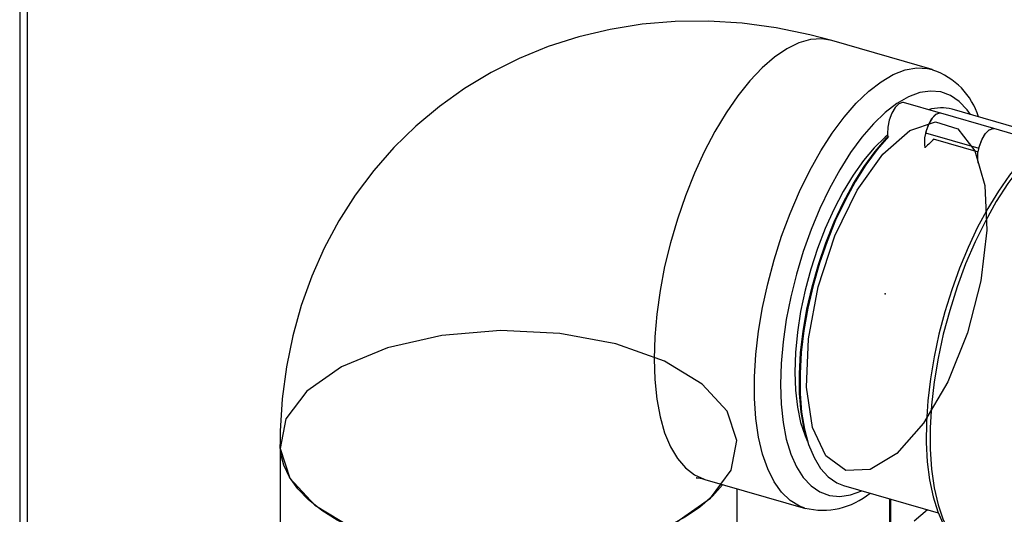
# Model space of a CAD drawing. Units: millimetres. Extents: x 220 to 8160, y 256 to 5726.
# Drawn here: x 5592 to 5723, y 4804 to 4870 of the extents above; entities that cross this region are included whole.
import ezdxf

# ---------------------------------------------------------------- set-up
doc = ezdxf.new("R2010")
doc.units = ezdxf.units.MM
doc.header["$LTSCALE"] = 10
doc.header["$PDSIZE"] = -1
doc.linetypes.add('SLD-Solid', pattern=[0])

msp = doc.modelspace()

# ---------------------------------------------------------------- linework, layer by layer
at = {"color": 7, "linetype": 'SLD-Solid', "lineweight": 25}
for p, q in [((5591.88, 5073.83), (5591.88, 4205.2)), ((5713.56, 4863.35), (5700.18, 4867.21)), ((5713.56, 4863.35), (5713.65, 4863.32)), ((5714.7, 4857.52), (5709.77, 4858.94)), ((5721.81, 4855.46), (5714.71, 4857.52)), ((5728.88, 4854.4), (5716.25, 4858.05)), ((5712.7, 4854.9), (5719.81, 4852.85)), ((5726.75, 4854.04), (5721.81, 4855.46)), ((5713.72, 4854.08), (5719.71, 4852.35)), ((5712.7, 4852.98), (5712.69, 4852.98)), ((5626.6, 4813.29), (5626.6, 4799.9)), ((5683.27, 4808.65), (5696.66, 4804.78)), ((5701.75, 4807.84), (5714.37, 4804.2)), ((5687.56, 4799.9), (5687.56, 4807.41)), ((5707.9, 4806.06), (5707.9, 4800.22)), ((5712.96, 4804.6), (5711.18, 4803.06))]:
    msp.add_line(p, q, dxfattribs=at)
at = {"color": 8, "linetype": 'SLD-Solid', "lineweight": 25}
for p, q in [((5592.88, 5073.54), (5592.88, 4204.91)), ((5708, 4806.03), (5708, 4800.3))]:
    msp.add_line(p, q, dxfattribs=at)
at = {"color": 7, "linetype": 'SLD-Solid', "lineweight": 25, "flags": 128}
for points in [[(5700.18, 4867.21), (5697.27, 4867.99), (5692.77, 4868.91), (5688.25, 4869.52), (5683.76, 4869.8), (5679.3, 4869.76), (5674.91, 4869.39), (5670.62, 4868.71), (5666.43, 4867.71), (5662.38, 4866.41), (5658.48, 4864.82), (5654.75, 4862.96), (5651.2, 4860.82), (5647.85, 4858.43), (5644.71, 4855.79), (5641.78, 4852.93), (5639.09, 4849.86), (5636.64, 4846.6), (5634.44, 4843.15), (5632.5, 4839.53), (5630.83, 4835.76), (5629.42, 4831.84), (5628.29, 4827.8), (5627.45, 4823.65), (5626.89, 4819.4), (5626.62, 4815.07), (5626.6, 4813.29)], [(5709.77, 4858.94), (5709.63, 4858.96), (5709.15, 4858.79), (5708.65, 4858.3), (5708.19, 4857.54), (5707.84, 4856.61), (5707.64, 4855.64), (5707.61, 4854.75), (5707.68, 4854.32)], [(5714.7, 4857.52), (5714.55, 4857.54), (5714.07, 4857.37), (5713.57, 4856.88), (5713.12, 4856.12), (5712.77, 4855.19), (5712.56, 4854.22), (5712.54, 4853.33), (5712.6, 4852.9)], [(5714.71, 4857.52), (5714.54, 4857.54), (5714.03, 4857.33), (5713.5, 4856.76), (5713.03, 4855.91), (5712.7, 4854.9)], [(5719.72, 4850.84), (5719.66, 4851.28), (5719.68, 4852.17), (5719.89, 4853.14), (5720.24, 4854.06), (5720.69, 4854.82), (5721.19, 4855.32), (5721.67, 4855.48), (5721.81, 4855.46)], [(5719.81, 4852.85), (5720.14, 4853.86), (5720.61, 4854.71), (5721.14, 4855.28), (5721.65, 4855.48), (5721.81, 4855.46)], [(5707.63, 4854.6), (5707.31, 4854.33), (5705.86, 4852.92), (5704.42, 4851.22), (5703.03, 4849.26), (5701.7, 4847.08), (5700.46, 4844.69), (5699.31, 4842.14), (5698.28, 4839.47), (5697.38, 4836.7), (5696.63, 4833.89), (5696.03, 4831.07), (5695.6, 4828.29), (5695.33, 4825.58), (5695.25, 4822.98), (5695.33, 4820.54), (5695.6, 4818.28), (5696.03, 4816.25), (5696.63, 4814.47), (5696.9, 4813.85)], [(5707.63, 4854.6), (5707.31, 4854.33), (5705.86, 4852.92), (5704.42, 4851.22), (5703.03, 4849.26), (5701.7, 4847.08), (5700.46, 4844.69), (5699.31, 4842.14), (5698.28, 4839.47), (5697.38, 4836.7), (5696.63, 4833.89), (5696.03, 4831.07), (5695.6, 4828.29), (5695.33, 4825.58), (5695.25, 4822.98), (5695.33, 4820.54), (5695.6, 4818.28), (5696.03, 4816.25), (5696.63, 4814.47), (5696.9, 4813.85)], [(5696.93, 4813.75), (5696.49, 4815.38), (5696.11, 4817.63), (5695.9, 4820.09), (5695.87, 4822.73), (5696.03, 4825.52), (5696.37, 4828.41), (5696.88, 4831.37), (5697.56, 4834.35), (5698.4, 4837.31), (5699.39, 4840.21), (5700.5, 4843.01), (5701.74, 4845.67), (5703.08, 4848.14), (5704.5, 4850.41), (5705.97, 4852.43), (5707.49, 4854.18)], [(5707.77, 4854.4), (5706.23, 4852.66), (5704.74, 4850.65), (5703.3, 4848.38), (5701.95, 4845.89), (5700.7, 4843.23), (5699.56, 4840.41), (5698.56, 4837.5), (5697.7, 4834.51), (5697, 4831.51), (5696.47, 4828.52), (5696.12, 4825.6), (5695.95, 4822.78), (5695.96, 4820.11), (5696.16, 4817.62), (5696.54, 4815.34), (5697.1, 4813.31), (5697.82, 4811.55), (5698.7, 4810.1), (5699.72, 4808.97), (5700.88, 4808.18), (5701.75, 4807.84)], [(5727.87, 4853.61), (5727.03, 4852.84), (5725.45, 4851.18), (5723.9, 4849.27), (5722.41, 4847.13), (5720.98, 4844.8), (5719.63, 4842.29), (5718.37, 4839.62), (5717.22, 4836.83), (5716.18, 4833.95), (5715.26, 4831), (5714.47, 4828.01), (5713.83, 4825.02), (5713.34, 4822.05), (5712.99, 4819.13), (5712.81, 4816.3), (5712.79, 4813.57), (5712.93, 4810.99), (5713.23, 4808.57), (5713.69, 4806.33), (5714.32, 4804.31), (5715.11, 4802.51), (5716.06, 4800.97), (5717.17, 4799.7), (5718.4, 4798.74), (5719.74, 4798.11), (5720.16, 4798.01)], [(5682.14, 4808.87), (5682.12, 4808.87), (5682.36, 4808.85), (5682.87, 4808.75), (5683.27, 4808.65)]]:
    msp.add_lwpolyline(points, dxfattribs=at)
at = {"color": 8, "linetype": 'SLD-Solid', "lineweight": 25, "flags": 128}
for points in [[(5700.18, 4867.21), (5698.86, 4867.43), (5697.36, 4867.34), (5695.8, 4866.9), (5694.19, 4866.11), (5692.55, 4865), (5690.9, 4863.57), (5689.26, 4861.84), (5687.64, 4859.83), (5686.08, 4857.57), (5684.58, 4855.07), (5683.17, 4852.37), (5681.86, 4849.5), (5680.66, 4846.5), (5679.59, 4843.4), (5678.66, 4840.23), (5677.89, 4837.04), (5677.28, 4833.85), (5676.84, 4830.72), (5676.57, 4827.66), (5676.48, 4824.73)], [(5705.11, 4860.46), (5706.76, 4861.73), (5708.39, 4862.68), (5709.98, 4863.29), (5711.51, 4863.56), (5712.97, 4863.49), (5713.56, 4863.35)], [(5696.6, 4804.8), (5695.89, 4805.06), (5694.63, 4805.83), (5693.49, 4806.92), (5692.5, 4808.33), (5691.65, 4810.04), (5690.95, 4812.03), (5690.43, 4814.29), (5690.07, 4816.77), (5689.89, 4819.46), (5689.89, 4822.32), (5690.07, 4825.31), (5690.43, 4828.41), (5690.95, 4831.58), (5691.65, 4834.77), (5692.5, 4837.96), (5693.49, 4841.1), (5694.63, 4844.15), (5695.89, 4847.09), (5697.25, 4849.88), (5698.71, 4852.48), (5700.24, 4854.87), (5701.83, 4857.01), (5703.46, 4858.88), (5705.11, 4860.46)], [(5718.67, 4857.35), (5718.23, 4857.98), (5717.19, 4859.1), (5716.02, 4859.89), (5714.74, 4860.36), (5713.37, 4860.48), (5711.92, 4860.27), (5710.42, 4859.71), (5708.87, 4858.83), (5707.31, 4857.63)], [(5707.31, 4857.63), (5705.75, 4856.12), (5704.2, 4854.33), (5702.7, 4852.27), (5701.25, 4849.98), (5699.88, 4847.48), (5698.6, 4844.81), (5697.43, 4841.99), (5696.39, 4839.06), (5695.48, 4836.06), (5694.72, 4833.03), (5694.12, 4830), (5693.69, 4827.02), (5693.43, 4824.12), (5693.34, 4821.33), (5693.43, 4818.7), (5693.69, 4816.25), (5694.12, 4814.02), (5694.72, 4812.03), (5695.48, 4810.31), (5696.39, 4808.89), (5697.43, 4807.77), (5698.6, 4806.97), (5699.88, 4806.51), (5701.25, 4806.38), (5702.7, 4806.6), (5704.18, 4807.14)], [(5728.53, 4853.72), (5726.88, 4852.14), (5725.25, 4850.26), (5723.66, 4848.12), (5722.12, 4845.73), (5720.67, 4843.13), (5719.3, 4840.34), (5718.04, 4837.4), (5716.9, 4834.34), (5715.91, 4831.2), (5715.05, 4828.01), (5714.36, 4824.81), (5713.83, 4821.65), (5713.48, 4818.55), (5713.3, 4815.55), (5713.3, 4812.69), (5713.48, 4810), (5713.83, 4807.51), (5714.36, 4805.26), (5715.05, 4803.26), (5715.91, 4801.55), (5716.9, 4800.14), (5718.04, 4799.05), (5719.3, 4798.29), (5720.07, 4798)], [(5676.48, 4824.73), (5676.57, 4821.96), (5676.84, 4819.37), (5677.28, 4816.99), (5677.89, 4814.87), (5678.66, 4813.01), (5679.59, 4811.45), (5680.66, 4810.2), (5681.86, 4809.27), (5683.17, 4808.68), (5683.27, 4808.65)], [(5685.64, 4807.96), (5685.59, 4807.9), (5684.26, 4806.39), (5682.61, 4804.96), (5680.66, 4803.63), (5678.43, 4802.41), (5675.96, 4801.32), (5673.26, 4800.37), (5670.37, 4799.57), (5667.33, 4798.93), (5664.16, 4798.46), (5660.92, 4798.17), (5657.63, 4798.05), (5654.33, 4798.11), (5651.06, 4798.35), (5647.87, 4798.76), (5644.78, 4799.34), (5641.84, 4800.09), (5639.07, 4800.99), (5636.52, 4802.04), (5634.21, 4803.21), (5632.16, 4804.51), (5630.41, 4805.91), (5628.97, 4807.39), (5627.86, 4808.95), (5627.09, 4810.55), (5626.68, 4812.19), (5626.6, 4813.29)]]:
    msp.add_lwpolyline(points, dxfattribs=at)
at = {"color": 7, "linetype": 'SLD-Solid', "flags": 128}
for points in [[(5705.3, 4809.95), (5702.05, 4809.83), (5699.41, 4811.77), (5697.61, 4815.59), (5696.8, 4820.96), (5697.06, 4827.4), (5698.36, 4834.33), (5700.6, 4841.15), (5703.56, 4847.24), (5707, 4852.07), (5710.59, 4855.2), (5714.03, 4856.35), (5717.01, 4855.44), (5719.26, 4852.52), (5720.58, 4847.87), (5720.86, 4841.9), (5720.07, 4835.14), (5718.28, 4828.19), (5715.65, 4821.66), (5712.41, 4816.14), (5708.86, 4812.12), (5705.3, 4809.95)], [(5686.78, 4809.86), (5687.54, 4813.82), (5686.22, 4817.74), (5682.92, 4821.36), (5677.86, 4824.43), (5671.39, 4826.74), (5663.93, 4828.14), (5656.01, 4828.52), (5648.16, 4827.86), (5640.92, 4826.21), (5634.78, 4823.68), (5630.16, 4820.44), (5627.38, 4816.71), (5626.61, 4812.75), (5627.93, 4808.83), (5631.23, 4805.21), (5636.29, 4802.14), (5642.77, 4799.83), (5650.22, 4798.44), (5658.14, 4798.06), (5665.99, 4798.71), (5673.23, 4800.36), (5679.37, 4802.89), (5683.99, 4806.13), (5686.78, 4809.86)]]:
    msp.add_lwpolyline(points, dxfattribs=at)
at = {"color": 7, "linetype": 'SLD-Solid', "lineweight": 25}
for centre, radius, start, end in [((5710.62, 4854.19), 9.58, 17.2276, 71.4797), ((5714.79, 4852.53), 5.71, 75.2255, 107.2528), ((5707.89, 4854.04), 0.421, 133.6186, 160.8607), ((5726.92, 4839.21), 19.79, 131.4353, 135.9364), ((5698.99, 4814.37), 9.84, 255.9099, 309.8746)]:
    msp.add_arc(centre, radius, start, end, dxfattribs=at)
at = {"color": 7, "linetype": 'SLD-Solid'}
msp.add_point((5707.31, 4833.43), dxfattribs=at)

doc.saveas('drawing.dxf')
